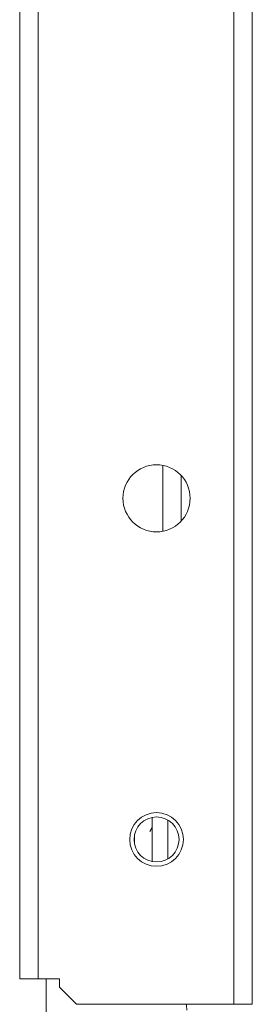
# Model space of a CAD drawing. Units: inches. Extents: x 24 to 167, y 30 to 120.
# Drawn here: x 166 to 167, y 109 to 114 of the extents above; entities that cross this region are included whole.
import ezdxf

# ---------------------------------------------------------------- set-up
doc = ezdxf.new("R2010")
doc.units = ezdxf.units.IN
doc.header["$MEASUREMENT"] = 0
doc.layers.add('cgm', color=7, linetype='Continuous', true_color=0xffffff)

msp = doc.modelspace()

# ---------------------------------------------------------------- linework, layer by layer
at = {"layer": 'cgm', "color": 7, "linetype": 'Continuous', "lineweight": 18}
for p, q in [((167.0094, 108.6221), (167.0094, 117.3535)), ((167.1174, 117.297), (167.1174, 108.6221)), ((165.7544, 108.7721), (165.7544, 117.2035)), ((165.8624, 117.2035), (165.8624, 108.7721)), ((166.5934, 111.3952), (166.5934, 111.7819)), ((166.7014, 111.7217), (166.7014, 111.4553)), ((166.5299, 109.4592), (166.5299, 109.7176)), ((166.6234, 109.702), (166.6234, 109.4748)), ((165.8624, 108.7721), (165.9874, 108.7721)), ((165.9094, 108.7718), (165.9094, 89.4043)), ((165.9874, 108.7721), (165.9874, 108.7221)), ((165.9874, 108.7221), (166.0874, 108.6221)), ((166.0874, 108.6221), (167.0094, 108.6221))]:
    msp.add_line(p, q, dxfattribs=at)
at = {"layer": 'cgm', "color": 7, "linetype": 'Continuous', "lineweight": 13}
msp.add_line((166.5299, 109.6581), (166.5168, 109.6345), dxfattribs=at)
at = {"layer": 'cgm', "color": 7, "linetype": 'Continuous', "lineweight": 18}
for centre, radius in [((166.5564, 111.5885), 0.1969), ((166.5564, 109.5885), 0.1575), ((166.5564, 109.5885), 0.1319)]:
    msp.add_circle(centre, radius, dxfattribs=at)
msp.add_arc((166.5564, 108.5881), 0.1772, 0, 11.06438, dxfattribs=at)
msp.add_open_spline([(166.4276, 109.5604), (166.4276, 109.6166)], degree=1, dxfattribs=at)
for points, knots in [([(165.8624, 108.7721), (165.829, 108.7721), (165.775, 108.7721), (165.7544, 108.7721)], [0, 0, 0.309019, 0.809019, 1, 1]), ([(167.1174, 108.6221), (167.1121, 108.6221), (167.0729, 108.6221), (167.0094, 108.6221)], [0, 0, 0.048951, 0.412226, 1, 1])]:
    msp.add_open_spline(points, degree=1, knots=knots, dxfattribs=at)

doc.saveas('drawing.dxf')
